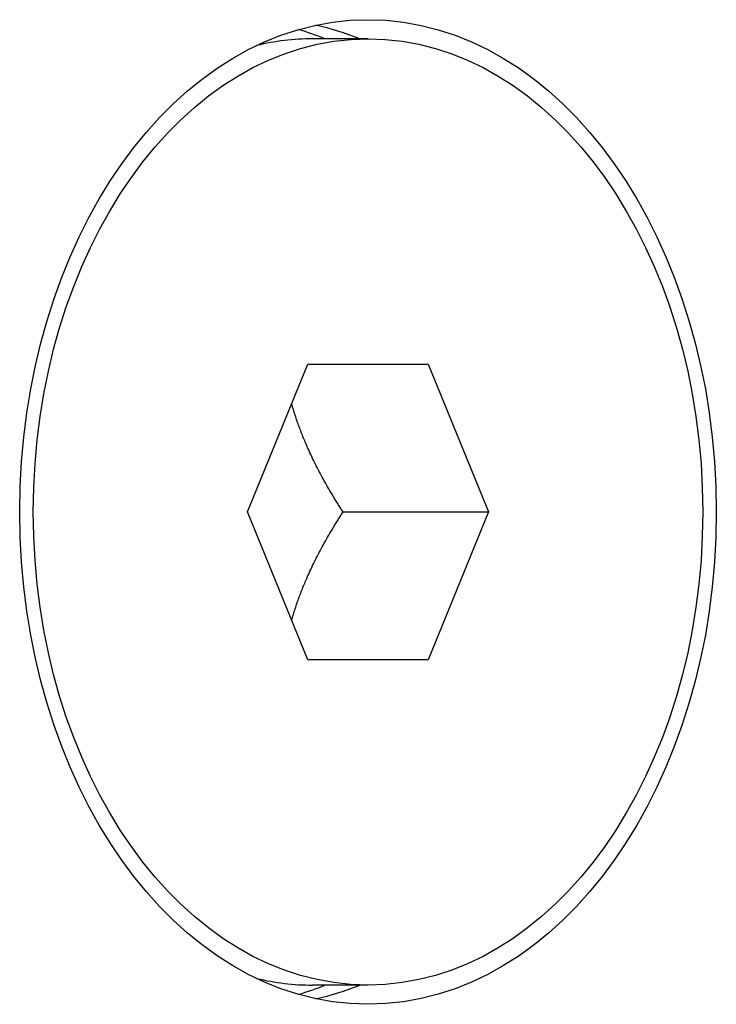
# Model space of a CAD drawing. Units: millimetres. Extents: x -2821 to 4552, y -2562 to 2688.
# Drawn here: x 732 to 746, y -302 to -282 of the extents above; entities that cross this region are included whole.
import ezdxf

# ---------------------------------------------------------------- set-up
doc = ezdxf.new("R2010")
doc.units = ezdxf.units.MM
doc.header["$LTSCALE"] = 100
doc.layers.add('SW_Toestellen', color=2, linetype='Continuous')

msp = doc.modelspace()

# ---------------------------------------------------------------- linework, layer by layer
at = {"layer": 'SW_Toestellen'}
for p, q in [((739.344, -282.847), (738.219, -282.847)), ((736.894, -292.457), (738.119, -289.457)), ((738.119, -289.457), (740.568, -289.457)), ((740.568, -289.457), (741.793, -292.457)), ((738.119, -295.457), (736.894, -292.457)), ((738.837, -292.457), (741.793, -292.457)), ((741.793, -292.457), (740.568, -295.457)), ((740.568, -295.457), (738.119, -295.457)), ((739.344, -302.067), (738.219, -302.067))]:
    msp.add_line(p, q, dxfattribs=at)
for major_axis in [(0, 10), (0, 9.61)]:
    msp.add_ellipse((739.344, -292.457), major_axis=major_axis, ratio=0.707107, dxfattribs=at)
for centre, major_axis, start_param, end_param in [((737.222, -292.457), (0, 10), 6.002985, 6.132617), ((737.222, -292.457), (0, 10), 6.002985, 6.132617), ((736.515, -292.457), (0, 10), 6.002985, 6.081827), ((738.219, -292.457), (0, 9.61), 0, 0.168328), ((738.219, -292.457), (0, -9.61), 6.114858, 6.283185), ((736.515, -292.457), (0, -10), 0.201358, 0.280201), ((737.222, -292.457), (0, -10), 0.150568, 0.280201), ((737.222, -292.457), (0, -10), 0.150568, 0.280201)]:
    msp.add_ellipse(centre, major_axis=major_axis, ratio=0.707107, start_param=start_param, end_param=end_param, dxfattribs=at)
for points, weights in [([(738.837, -292.457), (738.09, -291.297), (737.793, -290.256)], [1, 1.11564806938, 1.05838819557]), ([(737.793, -294.659), (738.09, -293.618), (738.837, -292.457)], [1.05838819557, 1.11564806938, 1])]:
    msp.add_rational_spline(points, weights, degree=2, dxfattribs=at)

doc.saveas('drawing.dxf')
